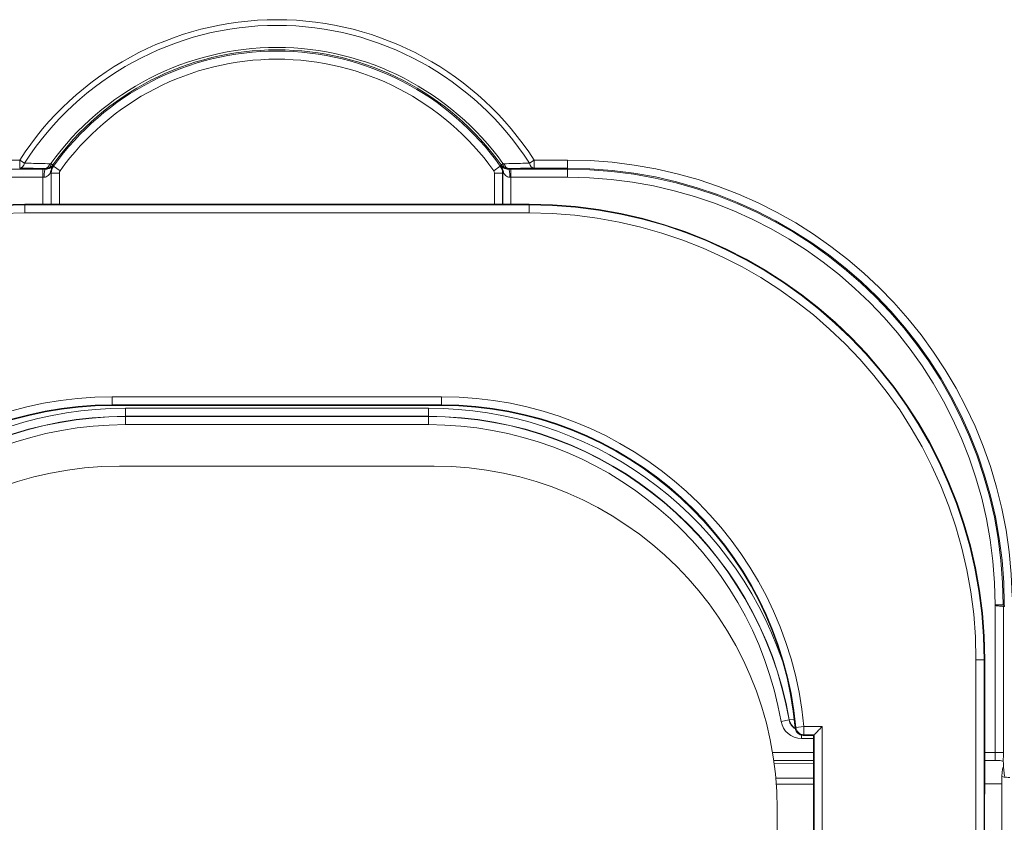
# Model space of a CAD drawing. Units: inches. Extents: x 0 to 17, y 0 to 11.
# Drawn here: x 10 to 10.2, y 4.4 to 4.6 of the extents above; entities that cross this region are included whole.
import ezdxf

# ---------------------------------------------------------------- set-up
doc = ezdxf.new("R2010")
doc.units = ezdxf.units.IN
doc.header["$MEASUREMENT"] = 0
doc.layers.add('Visible (ANSI)', color=7, linetype='Continuous', lineweight=18)
doc.layers.add('Visible Narrow (ANSI)', color=7, linetype='Continuous', lineweight=18)

msp = doc.modelspace()

# ---------------------------------------------------------------- linework, layer by layer
at = {"layer": 'Visible (ANSI)'}
for p, q in [((10.11019112914619, 4.580707114674851), (9.985191129146187, 4.580707114674851)), ((10.00687244834353, 4.530795151639495), (10.08850980994907, 4.530795151639495)), ((10.08669112914617, 4.515759936853556), (10.00869112914643, 4.515759936853556)), ((10.22572573462003, 4.481359936853551), (10.22638492348165, 4.481359936853551)), ((10.22638492348165, 4.481359936853551), (10.2277254300102, 4.481359936853551)), ((10.22799833828913, 4.481359936853551), (10.22772544064355, 4.481359936853551)), ((10.22313830696748, 4.443949934074453), (10.22313830696748, 4.467759936853554)), ((10.17816761016184, 4.448995151639565), (10.18069112914645, 4.448995151639565)), ((10.18069112914645, 4.448995151639565), (10.18069112914645, 4.387548929735431)), ((10.18086628906144, 4.449170006898612), (10.18069173841218, 4.448995456249349)), ((10.18069112914645, 4.442789181873422), (10.17083563142819, 4.442789181873422)), ((10.22569082449013, 4.442789181873422), (10.22313962709723, 4.442789181873422)), ((10.22751534193776, 4.440613055048971), (10.2273496191392, 4.438938962124666)), ((10.22781856924348, 4.441101446250514), (10.22803385768475, 4.438926652803957)), ((10.22734931452987, 4.438932807464198), (10.22734931452987, 4.385959936853624)), ((10.22734931452987, 4.436959936853555), (10.22319715767935, 4.436959936853555)), ((10.17169112914644, 4.316959479938987), (10.17169112914644, 4.430759936853747))]:
    msp.add_line(p, q, dxfattribs=at)
at = {"layer": 'Visible (ANSI)', "extrusion": (0, 0, -1)}
for centre, radius, start, end in [((-9.985191129146187, 4.467759936853554), 0.1129471778210808, 0, 90), ((-10.11019112914619, 4.467759936853554), 0.1129471778210785, 90, 180), ((-10.17816761016184, 4.450995151639518), 0.001999999999999909, 270, 354.7520149927989)]:
    msp.add_arc(centre, radius, start, end, dxfattribs=at)
at = {"layer": 'Visible (ANSI)'}
for centre, radius, start, end in [((10.00687244834353, 4.44275993685369), 0.08803521478594023, 90, 174.7520149927989), ((10.08850980994907, 4.44275993685369), 0.08803521478594203, 5.247985007201093, 90), ((10.00869112914643, 4.430759936853747), 0.08499999999999323, 90, 180), ((10.08669112914617, 4.430759936853747), 0.08499999999999369, 0, 90)]:
    msp.add_arc(centre, radius, start, end, dxfattribs=at)
at = {"layer": 'Visible (ANSI)', "extrusion": (0, 0, -1)}
for centre, major_axis, ratio, start_param, end_param in [((10.18069112914645, 4.450995151639518), (0, 0.001999999999999896), 0.01745506492821807, 3.124139361069894, 3.141592653589761), ((10.18086567979572, 4.45116970228878), (0, -0.001999999999999896), 0.01745506492821806, 6.248039809183213, 6.265732014659679), ((10.22934931452983, 4.438932807464198), (-0.001999999999999898, 0), 0.1763269807113812, 4.712388980384686, 6.300638599699523)]:
    msp.add_ellipse(centre, major_axis=major_axis, ratio=ratio, start_param=start_param, end_param=end_param, dxfattribs=at)
at = {"layer": 'Visible (ANSI)'}
for centre, major_axis, ratio, start_param, end_param in [((10.22569076689592, 4.440787962356126), (3.375698987687486e-05, 0.002000935411727639), 0.9993902410440844, 5.133697594799714e-15, 0.01685049503744911), ((10.22328538649685, 4.425959936853815), (0, 0.01199999999999937), 0.01745506492821807, 0.4301873612636817, 2.730075807522304)]:
    msp.add_ellipse(centre, major_axis=major_axis, ratio=ratio, start_param=start_param, end_param=end_param, dxfattribs=at)
for points, knots in [([(9.991955307802755, 4.589701372585068), (9.991950383275707, 4.589694166400704), (9.991945030838679, 4.589686190556677), (9.991923845325573, 4.589654000375504), (9.99190590872513, 4.589625506052016), (9.991860074273063, 4.589548498873683), (9.991830602139544, 4.589495147160051), (9.991686731262234, 4.589209596070987), (9.99156537880458, 4.588889059075427), (9.991502894605674, 4.588419133180196), (9.99150234585727, 4.588414960925775), (9.99150180298102, 4.588410788227975)], [0.03602826403504143, 0.03602826403504143, 0.03602826403504143, 0.03602826403504143, 0.03728624363051381, 0.03728624363051381, 0.04075013703972739, 0.04075013703972739, 0.04600052775630878, 0.04600052775630878, 0.06785139115533234, 0.06785139115533234, 0.06804711696498268, 0.06804711696498268, 0.06804711696498268, 0.06804711696498268]), ([(9.992013441526524, 4.589799163487896), (9.992013355640438, 4.5897990011606), (9.99201326973025, 4.589798838854676), (9.99200396700735, 4.589781270931098), (9.991994850891615, 4.589764843861758), (9.991975755793874, 4.58973248457437), (9.991965656066895, 4.58971651546085), (9.991955307802755, 4.589701372585068)], [-1.161721440794967e-05, -1.161721440794967e-05, -1.161721440794967e-05, -1.161721440794967e-05, 0, 0, 0.001247044135508189, 0.001247044135508189, 0.002597544655813648, 0.002597544655813648, 0.002597544655813648, 0.002597544655813648]), ([(10.10342695048985, 4.589701372585068), (10.10342624319787, 4.589702407582763), (10.10342553722444, 4.58970344615409), (10.10341459041524, 4.589719635628626), (10.10340458163955, 4.589735613919402), (10.10338618414835, 4.589767050254068), (10.10337767549686, 4.589782433829441), (10.1033689885478, 4.589798838881961), (10.10336890266672, 4.589799001133315), (10.10336881676608, 4.589799163487896)], [0, 0, 0, 0, 9.23801051536376e-05, 9.23801051536376e-05, 0.001435095990484289, 0.001435095990484289, 0.002599654176355434, 0.002599654176355434, 0.002611281641940598, 0.002611281641940598, 0.002611281641940598, 0.002611281641940598]), ([(10.10388045531158, 4.588410788227975), (10.1038799124367, 4.588414960913951), (10.10387936368988, 4.588419133156549), (10.10381688065331, 4.588889050341777), (10.10369553168903, 4.589209584022001), (10.10355166400495, 4.589495132249112), (10.10352219419224, 4.589548480765416), (10.10347633522338, 4.589625530824151), (10.10345837266482, 4.589654064489196), (10.10343719157254, 4.589686244029053), (10.10343185849433, 4.589694190578257), (10.10342695048985, 4.589701372585068)], [-0.00016645695555542, -0.00016645695555542, -0.00016645695555542, -0.00016645695555542, 0, 0, 0.01858298751988997, 0.01858298751988997, 0.02304787550480228, 0.02304787550480228, 0.02599790977580032, 0.02599790977580032, 0.02706419208045478, 0.02706419208045478, 0.02706419208045478, 0.02706419208045478]), ([(10.1828306073503, 4.45116970228878), (10.18257868505043, 4.450915481613265), (10.18230560624329, 4.450639951196763), (10.18179000251484, 4.450118949574517), (10.18154722176632, 4.449873317967331), (10.18121779514127, 4.449538395761238), (10.18109099174944, 4.449408916885204), (10.1809191759603, 4.449230873792885), (10.18087121779536, 4.449179384891977), (10.18086692322913, 4.449170954142346)], [0, 0, 0, 0, 0.01363602124894163, 0.01363602124894163, 0.02727204249788326, 0.02727204249788326, 0.03658789528105487, 0.03658789528105487, 0.04546889313852903, 0.04546889313852903, 0.04546889313852903, 0.04546889313852903]), ([(10.22313830696748, 4.443949934074453), (10.22313830696748, 4.443406523152134), (10.22313917357656, 4.442863121293612), (10.22314260983057, 4.44179460962846), (10.22314517947416, 4.441269517018327), (10.2231519313209, 4.440255398574664), (10.22315611360136, 4.439766386444035), (10.22316593924415, 4.438841192906921), (10.22317158309579, 4.438405015552689), (10.22318411273318, 4.437600946826478), (10.22319100105597, 4.437233027214688), (10.22319834901191, 4.436906442371765)], [6.21759122647476e-14, 6.21759122647476e-14, 6.21759122647476e-14, 6.21759122647476e-14, 0.182197061268423, 0.182197061268423, 0.3643941225367838, 0.3643941225367838, 0.5465911838051447, 0.5465911838051447, 0.7287882450735055, 0.7287882450735055, 0.9109853063418663, 0.9109853063418663, 0.9109853063418663, 0.9109853063418663]), ([(10.22572452388567, 4.442788897767969), (10.22609303730064, 4.442782683757059), (10.22646327789334, 4.442776398022033), (10.22684261397535, 4.442768283078522), (10.22689652575036, 4.442767085065043), (10.22694981179757, 4.442765841738264)], [0.0003581483144770699, 0.0003581483144770699, 0.0003581483144770699, 0.0003581483144770699, 0.01987560547344573, 0.01987560547344573, 0.02310473509996966, 0.02310473509996966, 0.02310473509996966, 0.02310473509996966]), ([(10.2277468844718, 4.442428514597395), (10.22774173093285, 4.442470985231239), (10.22768526775621, 4.44253704087464), (10.22743085711409, 4.44269016272915), (10.22720901436924, 4.4427597937472), (10.22694981179757, 4.442765841738264)], [-0.02836806655628748, -0.02836806655628748, -0.02836806655628748, -0.02836806655628748, -0.01648798333603694, -0.01648798333603694, 0, 0, 0, 0]), ([(10.22780406395077, 4.441534384136276), (10.2277956852738, 4.441769512797009), (10.2277839606902, 4.442002769578494), (10.22776193754908, 4.442289105790678), (10.22775444054946, 4.442366244493996), (10.2277468844718, 4.442428514597395)], [0, 0, 0, 0, 0.02036726396163946, 0.02036726396163946, 0.03058723114956022, 0.03058723114956022, 0.03058723114956022, 0.03058723114956022])]:
    msp.add_open_spline(points, degree=3, knots=knots, dxfattribs=at)
for points in [[(10.22799886309235, 4.481360162857072), (10.22799868772199, 4.481360011803872), (10.22799851277318, 4.481359936853551), (10.22799833828913, 4.481359936853551)], [(10.22751534193776, 4.440613055048971), (10.22753140387226, 4.440775308949242), (10.22765990468292, 4.44093997580012), (10.22781856924348, 4.441101446250514)], [(10.22781856924348, 4.441101446250514), (10.22781380351807, 4.441252477086209), (10.22780896795939, 4.441396764208775), (10.22780406395077, 4.441534384136276)], [(10.22319834918972, 4.436906442329928), (10.22319864517272, 4.436893285818996), (10.22319854296711, 4.43688000084353), (10.22319803274308, 4.436866588393286)]]:
    msp.add_open_spline(points, degree=3, dxfattribs=at)
at = {"layer": 'Visible Narrow (ANSI)'}
for p, q in [((9.983920095313579, 4.591667450652722), (9.975691129146071, 4.591667450652722)), ((9.983920095313579, 4.591667450652722), (9.985109436360744, 4.590902291928387)), ((9.983920095313579, 4.591667450652722), (9.983920095025042, 4.589667755264145)), ((10.11027282193186, 4.590902291928387), (10.11146216297902, 4.591667450652722)), ((10.11146216297902, 4.589667755262326), (10.11146216297902, 4.591667450652722)), ((10.1196911291463, 4.591667450652722), (10.11146216297902, 4.591667450652722)), ((10.1196911291463, 4.589667755262326), (10.1196911291463, 4.591667450652722)), ((9.989686094100534, 4.58939423771767), (9.975691129146071, 4.58939423771767)), ((9.989686094100534, 4.587394542327502), (9.989686094100534, 4.58939423771767)), ((9.990241205299071, 4.589575475658648), (9.990241205299071, 4.589393562104988)), ((9.992233606802756, 4.590236841105707), (9.99232167505852, 4.590173961005348)), ((9.993949119460922, 4.589011977196833), (9.99232167505852, 4.590173961005348)), ((10.10306058323408, 4.590173961005348), (10.10143313883168, 4.589011977196833)), ((10.1031486514903, 4.59023684110366), (10.10306058323408, 4.590173961005348)), ((10.10514105299353, 4.589393562104988), (10.10514105299353, 4.589575475658648)), ((10.1196911291463, 4.58939423771767), (10.10569616419207, 4.58939423771767)), ((10.10569616419207, 4.58939423771767), (10.10569616419207, 4.587394542327502)), ((10.11146216297902, 4.589667755262326), (10.1196911291463, 4.589667755262326)), ((10.1196911291463, 4.589667755262326), (10.1196911291463, 4.58939423771767)), ((10.1196911291463, 4.58939423771767), (10.1196911291463, 4.587394542327502)), ((9.975691129146071, 4.587394542327502), (9.989686094100534, 4.587394542327502)), ((9.989686094100534, 4.587394542327502), (9.989686094100534, 4.580707114674851)), ((9.991685789491157, 4.588410788227975), (9.99150180295419, 4.588410788227975)), ((9.991685789491157, 4.588410788227975), (9.991756828282178, 4.588410788227975)), ((9.991685789491157, 4.580707114674851), (9.991685789491157, 4.588410788227975)), ((9.991756828282178, 4.588410788227975), (9.991756828282178, 4.580707114674851)), ((9.991756828282178, 4.588410788227975), (9.993756523672346, 4.588410788227975)), ((9.993756523672346, 4.580707114674851), (9.993756523672346, 4.588410788227975)), ((10.10162573462003, 4.588410788227975), (10.10162573462003, 4.580707114674851)), ((10.10362543001042, 4.588410788227975), (10.10162573462003, 4.588410788227975)), ((10.10362543001042, 4.588410788227975), (10.10369646880145, 4.588410788227975)), ((10.10362543001042, 4.580707114674851), (10.10362543001042, 4.588410788227975)), ((10.10369646880145, 4.588410788227975), (10.10369646880145, 4.580707114674851)), ((10.10369646880145, 4.588410788227975), (10.10388045534864, 4.588410788227975)), ((10.10569616419207, 4.580707114674851), (10.10569616419207, 4.587394542327502)), ((10.10569616419207, 4.587394542327502), (10.1196911291463, 4.587394542327502)), ((9.985191129146187, 4.580707114674851), (9.985191129146187, 4.580706657760174)), ((9.985191129146187, 4.580549866808724), (9.985191129146187, 4.580706657760174)), ((9.985191129146187, 4.580706657760174), (10.11019112914619, 4.580706657760174)), ((10.11019112914619, 4.580549866808724), (9.985191129146187, 4.580549866808724)), ((9.985191129146187, 4.578550171418328), (9.985191129146187, 4.580549866808724)), ((10.11019112914619, 4.580707114674851), (10.11019112914619, 4.580706657760174)), ((10.11019112914619, 4.580549866808724), (10.11019112914619, 4.580706657760174)), ((10.11019112914619, 4.578550171418328), (10.11019112914619, 4.580549866808724)), ((9.985191129146187, 4.578550171418328), (10.11019112914619, 4.578550171418328)), ((10.00687244834353, 4.532969702289165), (10.00687244834353, 4.530970006898542)), ((10.08850980994907, 4.532969702289165), (10.00687244834353, 4.532969702289165)), ((10.08850980994907, 4.532969702289165), (10.08850980994907, 4.530970006898542)), ((10.00687244834353, 4.530970006898542), (10.00687244834353, 4.53079545624928)), ((10.00687244834353, 4.530970006898542), (10.08850980994907, 4.530970006898542)), ((10.08850980994907, 4.53079545624928), (10.00687244834353, 4.53079545624928)), ((10.00687244834353, 4.53079545624928), (10.00687244834353, 4.530795151639495)), ((10.08526580794023, 4.53012533137985), (10.01011645035214, 4.53012533137985)), ((10.01011645035214, 4.528125635989682), (10.01011645035214, 4.53012533137985)), ((10.08526580794023, 4.528125635989682), (10.08526580794023, 4.53012533137985)), ((10.08850980994907, 4.530970006898542), (10.08850980994907, 4.53079545624928)), ((10.08850980994907, 4.53079545624928), (10.08850980994907, 4.530795151639495)), ((10.01011645035214, 4.528054597198434), (10.01011645035214, 4.528125635989682)), ((10.01011645035214, 4.528125635989682), (10.08526580794023, 4.528125635989682)), ((10.01011645035214, 4.528054597198434), (10.01011645035214, 4.526054901807811)), ((10.08526580794023, 4.528054597198206), (10.01011645035214, 4.528054597198434)), ((10.08526580794023, 4.528125635989682), (10.08526580794023, 4.528054597198206)), ((10.08526580794023, 4.528054597198206), (10.08526580794023, 4.526054901807811)), ((10.01011645035214, 4.526054901807811), (10.08526580794023, 4.526054901807811)), ((10.22638492348165, 4.481359936853551), (10.22576064475015, 4.481210086708188)), ((10.22576064475015, 4.481210086708188), (10.22576064475015, 4.444789181873375)), ((10.22776034014032, 4.480997417967274), (10.22803323778589, 4.480997417967274)), ((10.22776034014032, 4.444789181873375), (10.22776034014032, 4.480997417967274)), ((10.22098136371096, 4.467759936853554), (10.22298105910136, 4.467759936853554)), ((10.22098136371096, 4.467759936853554), (10.22098136371096, 4.390960000651148)), ((10.22298105910136, 4.391632433584164), (10.22298105910136, 4.467759936853554)), ((10.22298105910136, 4.467759936853554), (10.22313785005281, 4.467759936853554)), ((10.22313830696748, 4.467759936853554), (10.22313785005281, 4.467759936853554)), ((10.22313785005281, 4.467759936853554), (10.22313785005281, 4.443949934074453)), ((10.17463129956104, 4.452830241390302), (10.17266091055512, 4.452489141963042)), ((10.1747012972487, 4.452842358881071), (10.17463129956104, 4.452830241390302)), ((10.1747012972487, 4.452842358881071), (10.17594076020737, 4.453056925702185)), ((10.17617599387199, 4.450812218443616), (10.17617629720485, 4.450812246305532)), ((10.17633573470357, 4.45098328157178), (10.17832672163718, 4.45116970228878)), ((10.17832672163718, 4.449170006898612), (10.17832672163718, 4.45116970228878)), ((10.1828306073503, 4.45116970228878), (10.17832672163718, 4.45116970228878)), ((10.1828306073503, 4.45116970228878), (10.1828306073503, 4.390959998354447)), ((10.1776911291463, 4.449052739262697), (10.1776911291463, 4.448254901808014)), ((10.1776911291463, 4.448254901808014), (10.18069112914645, 4.448254901808014)), ((10.17816761016184, 4.448995151639565), (10.17816761016184, 4.448995456249349)), ((10.18069173841218, 4.448995456249349), (10.17816761016184, 4.448995456249349)), ((10.17832672163718, 4.449170006898612), (10.18086628906144, 4.449170006898612)), ((10.18086690647692, 4.449170937367626), (10.18086690647692, 4.391608223702178)), ((10.18069112914645, 4.444789181873375), (10.17052537205564, 4.444789181873375)), ((10.22576064475015, 4.444789181873375), (10.22313830696748, 4.444789181873375)), ((10.22776034014032, 4.444789181873375), (10.22576064475015, 4.444789181873375)), ((10.22313830696748, 4.443949934074453), (10.22313785005281, 4.443949934074453)), ((10.17092945845047, 4.442113521135298), (10.18069112914645, 4.442027477030251)), ((10.180691129146, 4.438402213313339), (10.1713449013173, 4.438424064802803)), ((10.17146732811602, 4.436924033561127), (10.180691129146, 4.436902468305561))]:
    msp.add_line(p, q, dxfattribs=at)
for centre, radius, start, end in [((10.04769112914619, 4.5506405618587), 0.07582842712474747, 32.75507213024586, 147.2449278697542), ((10.04769112914619, 4.5506405618587), 0.06893734160017462, 35.62356170338726, 144.3764383485272), ((10.04769112914619, 4.5506405618587), 0.06803430086408267, 35.52656854938317, 144.4734314506169), ((10.1196911291463, 4.481359936853551), 0.1103075137988255, 1.038894218823269, 90), ((9.994791129146506, 4.588410788227975), 0.003034300864081325, 144.4734314506169, 180), ((10.1005911291461, 4.588410788227975), 0.003034300864081465, 0, 35.52656854938317), ((10.1196911291463, 4.481359936853551), 0.1080343008640823, 0, 90), ((9.985191129146187, 4.467759936853554), 0.1127899299550812, 90, 180), ((10.11019112914619, 4.467759936853554), 0.1127899299550836, 0, 90), ((10.00687244834353, 4.44275993685369), 0.09020976543522233, 90, 174.6508590941955), ((10.08850980994907, 4.44275993685369), 0.09020976543522409, 5.349140905804529, 90), ((10.00687244834353, 4.44275993685369), 0.08803551939562745, 90, 174.7520149927989), ((10.01011645035214, 4.437359936853682), 0.09276539452623596, 90, 161.0262837766157), ((10.08526580794023, 4.437359936853682), 0.09276539452623297, 18.9737162233015, 90), ((10.08850980994907, 4.44275993685369), 0.08803551939562919, 5.247985007201093, 90), ((10.01011645035214, 4.437359936853682), 0.09069466034465992, 90, 170.1787072611643), ((10.08526580794023, 4.437359936853682), 0.09069466034465642, 9.821292738835693, 90), ((10.1776911291463, 4.453359936853531), 0.005105035045657447, 189.8212927388357, 270), ((10.1776911291463, 4.453359936853531), 0.003034300864081559, 189.8212927388357, 240.259535024128), ((10.17816761016184, 4.450995151639518), 0.001999746588562733, 185.2479850072011, 269.9840777646581)]:
    msp.add_arc(centre, radius, start, end, dxfattribs=at)
at = {"layer": 'Visible Narrow (ANSI)', "extrusion": (0, 0, -1)}
for centre, radius, start, end in [((-10.04769112914619, 4.5506405618587), 0.07441421356237482, 32.75507213024586, 147.2449278697542), ((-10.04769112914619, 4.5506405618587), 0.06835185977223542, 35.61888042037208, 144.3811195796279), ((-10.04769112914619, 4.5506405618587), 0.0660346054737703, 35.52656854938317, 144.4734314506169), ((-9.994791129146506, 4.588410788227975), 0.00310533965534459, 0, 26.55731877290318), ((-9.994791129146506, 4.588410788227975), 0.001034605473768545, 0, 35.52656854938317), ((-10.1005911291461, 4.588410788227975), 0.001034605473768581, 144.4734314506169, 180), ((-10.1005911291461, 4.588410788227975), 0.003105339655343945, 153.4426812270968, 180), ((-10.1196911291463, 4.481359936853551), 0.1083078184085167, 90, 179.9998388587573), ((-10.1196911291463, 4.481359936853551), 0.1060346054737733, 90, 180), ((-9.985191129146187, 4.467759936853554), 0.11294672090655, 0, 90), ((-10.11019112914619, 4.467759936853554), 0.1129467209065476, 90, 180), ((-9.985191129146187, 4.467759936853554), 0.1107902345647708, 0, 90), ((-10.11019112914619, 4.467759936853554), 0.1107902345647685, 90, 180), ((-10.00687244834353, 4.44275993685369), 0.08821007004491148, 5.349140905804529, 90), ((-10.08850980994907, 4.44275993685369), 0.08821007004490956, 90, 174.6508590941955), ((-10.01011645035214, 4.437359936853682), 0.09076569913591985, 9.821292738835693, 90), ((-10.08526580794023, 4.437359936853682), 0.09076569913592296, 90, 170.1787072611643), ((-10.01011645035214, 4.437359936853682), 0.08869496495434392, 9.821292738835693, 90), ((-10.08526580794023, 4.437359936853682), 0.08869496495434677, 90, 170.1787072611643), ((-10.1776911291463, 4.453359936853531), 0.003105339655344949, 298.6945888906389, 350.1787072611643), ((-10.17832672163718, 4.45116970228878), 0.001999747485446831, 270, 354.6349650616398)]:
    msp.add_arc(centre, radius, start, end, dxfattribs=at)
at = {"layer": 'Visible Narrow (ANSI)'}
for centre, major_axis, ratio, start_param, end_param in [((9.983920095313579, 4.591667450652722), (-2.963576732763728e-05, -0.001999780418269795), 0.6471685271993657, 0.02289494996394148, 1.187773891485897), ((9.989686094100534, 4.589324417458101), (-0.003999999999999772, 0), 0.01745506492820361, 4.573161815195889, 4.712388980384655), ((9.990241205299071, 4.591575171049044), (-2.871913897173023e-05, -0.00199979379213391), 0.6353067138194853, 0.02260105949634351, 1.157080051048337), ((9.99051773994006, 4.591600578019325), (0.001860445657912712, 0.0006775158832582402), 0.9998622557866419, 4.712388980384698, 5.312190454957131), ((9.990517980051436, 4.591601019652444), (0.0016746195081825, -0.001056432441196752), 0.9587019725563702, 5.686457362138608, 6.221783220197528), ((9.99064250509764, 4.591441774830628), (0.001814257824754359, 0.0007929551442057693), 0.9998592593284807, 4.712388980384683, 5.250197991664949), ((10.10473975319474, 4.591441774830628), (0.001151813785771578, -0.001610476425877646), 0.9998592593284803, 4.712388980384698, 5.250197991665153), ((10.10486427824117, 4.591601019652444), (-0.001674619503989906, -0.00105643243807121), 0.9587019725532405, 0.0614020871961293, 0.5967279452219396), ((10.10486451835254, 4.591600578019325), (0.001153105725626336, -0.001609544346590708), 0.999862255786643, 4.712388980384686, 5.312190454956822), ((10.10569616419207, 4.589324417458101), (-0.003999999999999772, 0), 0.01745506492820361, 4.712388980384724, 4.851616145573512), ((10.11146216297902, 4.591667450652722), (2.963576732768938e-05, -0.001999780418269567), 0.64716852719936, 5.095411415693667, 6.260290310545044), ((10.22586061703055, 4.480997427516513), (0.00189947333146747, 5.460472007258447e-16), 0.9997864673011231, -7.105427357601002e-15, 0.1920668061516496), ((10.22586062951927, 4.480997417967274), (2.933161038327255e-16, 0.001899999999995863), 0.9998476951563963, 4.712388980384704, 4.904365437271885), ((10.22613352716485, 4.480997417967274), (1.534667895296149e-16, 0.001899999999999545), 0.9998476951563914, 4.712388980384677, 4.904365437271485), ((10.22769051988053, 4.444789181873375), (0, 0.003999999999999772), 0.01745506492821876, 4.171512756433724, 4.712388980385033), ((10.22329494563724, 4.443949934074453), (0, -0.008999999999999531), 0.01745506492821807, 4.712388980384752, 5.618382434472201)]:
    msp.add_ellipse(centre, major_axis=major_axis, ratio=ratio, start_param=start_param, end_param=end_param, dxfattribs=at)
at = {"layer": 'Visible Narrow (ANSI)', "extrusion": (0, 0, -1)}
for centre, major_axis, ratio, start_param, end_param in [((9.990241205299071, 4.58739386671482), (4.892074455751201e-06, 0.00199999401689278), 0.1387773924896587, 4.712049524713811, 6.265561461903796), ((10.10475982146386, 4.591387205052797), (-0.001137678752359086, -0.001616162407666349), 0.9948844880003781, 1.120414862398095e-14, 0.3397723109479442), ((10.10514105299353, 4.591575171049044), (2.871913897171991e-05, -0.001999793792133909), 0.6353067138194868, 0.02260105949634403, 1.157080051048336), ((10.10514105299353, 4.58739386671482), (-4.892074455752902e-06, 0.001999994016893151), 0.1387773924896765, 0.01762384527589004, 1.571135782465748), ((9.989686094100534, 4.587324722067933), (0.001999999999999883, 0), 0.03491012985642668, 4.712388980384725, 4.851616145573488), ((10.10569616419207, 4.587324722067933), (0.001999999999999883, 0), 0.03491012985642668, 4.573161815195869, 4.712388980384655), ((10.22569082449013, 4.444789181873375), (0, -0.00199999999999984), 0.03491012985644193, 4.71238898038434, 6.283185307179233)]:
    msp.add_ellipse(centre, major_axis=major_axis, ratio=ratio, start_param=start_param, end_param=end_param, dxfattribs=at)
at = {"layer": 'Visible Narrow (ANSI)', "extrusion": (0, 0, -0.9999999999999999)}
msp.add_ellipse((9.990622436831472, 4.591387205058254), major_axis=(0.001748537178289352, -0.0009289874789968615), ratio=0.9912797763953457, start_param=0.132832165088322, end_param=0.4726044838656982, dxfattribs=at)
at = {"layer": 'Visible Narrow (ANSI)'}
for points, knots in [([(9.983920095085523, 4.589667755265737), (9.984461344552756, 4.589659734213228), (9.985003401530093, 4.589651729712614), (9.985546313861505, 4.58964374295897), (9.986325062790684, 4.589632286826145), (9.987105570621907, 4.589620867186341), (9.988670421278584, 4.589598108667587), (9.989454763923732, 4.589586769782954), (9.990241205299071, 4.589575475658648)], [0.0505549652187223, 0.0505549652187223, 0.0505549652187223, 0.0505549652187223, 0.07760730659834217, 0.07760730659834217, 0.07760730659834217, 0.1164109598975133, 0.1164109598975133, 0.1552146131966843, 0.1552146131966843, 0.1552146131966843, 0.1552146131966843]), ([(9.991392955602805, 4.590754518115091), (9.990611716362537, 4.590773113206751), (9.98983234893717, 4.590791581128997), (9.988277042310983, 4.590828271356486), (9.98750110326182, 4.590846493676054), (9.986726740709628, 4.590864597893642), (9.986186886459109, 4.5908772194216), (9.985647798861237, 4.590889783554303), (9.985109436360744, 4.590902291928387)], [-0.1552146131966843, -0.1552146131966843, -0.1552146131966843, -0.1552146131966843, -0.1164109598975133, -0.1164109598975133, -0.07760730659834217, -0.07760730659834217, -0.07760730659834217, -0.05055496901729625, -0.05055496901729625, -0.05055496901729625, -0.05055496901729625]), ([(9.990241205299071, 4.589575475658648), (9.99041318536888, 4.589574779572331), (9.99059179190931, 4.589590123201106), (9.990912839719385, 4.58965135724975), (9.991054140671622, 4.589689483818802), (9.991195162499253, 4.589740388626751)], [-0.07496573518573826, -0.07496573518573826, -0.07496573518573826, -0.07496573518573826, -0.07257416416255044, -0.07257416416255044, -0.07072052192985949, -0.07072052192985949, -0.07072052192985949, -0.07072052192985949]), ([(9.991435348641062, 4.589627772345921), (9.99135482636234, 4.58959469094907), (9.991268928093405, 4.589563327043152), (9.991007548376047, 4.589481559589331), (9.99082098145891, 4.589439501263769), (9.990497907436065, 4.589400670605983), (9.990369758702627, 4.589393035682178), (9.990241205299071, 4.589393562104988)], [0.07250715460768935, 0.07250715460768935, 0.07250715460768935, 0.07250715460768935, 0.07944027144714967, 0.07944027144714967, 0.09268794267053984, 0.09268794267053984, 0.1009677371851587, 0.1009677371851587, 0.1009677371851587, 0.1009677371851587]), ([(9.991334055795278, 4.589824990180205), (9.99131144789726, 4.589805853584267), (9.99128832112092, 4.58978930914418), (9.991241770872875, 4.589761219951015), (9.991218352062106, 4.589749675204303), (9.991195162499253, 4.589740388626751)], [-4.556855013254653e-05, -4.556855013254653e-05, -4.556855013254653e-05, -4.556855013254653e-05, -2.278427506627327e-05, -2.278427506627327e-05, 0, 0, 0, 0]), ([(9.99165463160216, 4.590793619150645), (9.991654020124543, 4.590662124616074), (9.991643647206502, 4.59053701620428), (9.991603620077967, 4.590308106196971), (9.991573979385521, 4.59020383824236), (9.991534902455896, 4.590112318593583), (9.9914958255265, 4.590020798944806), (9.99144763342133, 4.589942566741456), (9.991372370091767, 4.589859722393385), (9.991353613894717, 4.58984154525524), (9.991334055795278, 4.589824990180205)], [-0.0002507346219997566, -0.0002507346219997566, -0.0002507346219997566, -0.0002507346219997566, -0.0001880509664998175, -0.0001880509664998175, -0.0001253673109998783, -0.0001253673109998783, -0.0001253673109998783, -6.268365549993916e-05, -6.268365549993916e-05, -4.313605788321964e-05, -4.313605788321964e-05, -4.313605788321964e-05, -4.313605788321964e-05]), ([(9.991654631537358, 4.590793619129045), (9.991616982510095, 4.590781072211712), (9.991579278145991, 4.590771770113179), (9.991491160564465, 4.590756680203413), (9.991441105428066, 4.590753372050585), (9.991392955602805, 4.590754518115091)], [0.07081068996686832, 0.07081068996686832, 0.07081068996686832, 0.07081068996686832, 0.07257416416255044, 0.07257416416255044, 0.07496573518573826, 0.07496573518573826, 0.07496573518573826, 0.07496573518573826]), ([(9.992127294510738, 4.590448061348752), (9.992126673881785, 4.590448681587304), (9.992124555485589, 4.590450380866287), (9.992109494038687, 4.590461956997387), (9.99208316602494, 4.590481467083009), (9.99204318779448, 4.590510797051593), (9.992003209564245, 4.590540127020631), (9.991949768275845, 4.590579138384328), (9.991819119328284, 4.590674232115589), (9.99174159479594, 4.590730544194457), (9.99165463160216, 4.590793619150645)], [4.313605788305375e-05, 4.313605788305375e-05, 4.313605788305375e-05, 4.313605788305375e-05, 6.268365549993916e-05, 6.268365549993916e-05, 0.0001253673109998783, 0.0001253673109998783, 0.0001253673109998783, 0.0001880509664998175, 0.0001880509664998175, 0.0002507346219997566, 0.0002507346219997566, 0.0002507346219997566, 0.0002507346219997566]), ([(9.991760115567558, 4.589771042638631), (9.991769134104516, 4.589775200024405), (9.991777826208363, 4.589779186481564), (9.991870699400351, 4.589821378738179), (9.99192302593292, 4.589840999617309), (9.991947622419502, 4.589830018501061), (9.99197058719892, 4.589819765861876), (9.9919670933823, 4.589776538648266), (9.99195767983656, 4.589718085973345), (9.991956030243273, 4.58970794217953), (9.991955307802755, 4.589701372585068)], [-0.03833805002965162, -0.03833805002965162, -0.03833805002965162, -0.03833805002965162, -0.0371103049554741, -0.0371103049554741, -0.0247402033036494, -0.0247402033036494, -0.0247402033036494, -0.01319072246452756, -0.01319072246452756, -0.01089175032554911, -0.01089175032554911, -0.01089175032554911, -0.01089175032554911]), ([(9.992013441526524, 4.589799163487896), (9.992012962667332, 4.589801940162261), (9.992024380305338, 4.589828886250189), (9.992075693805646, 4.589939877193729), (9.992124972918873, 4.590031854106883), (9.992158557472521, 4.590093487657896), (9.992194528296523, 4.590159500434311), (9.992217583955835, 4.590201649918527), (9.992231403867208, 4.590231819484643), (9.992232552704536, 4.590234398643133), (9.992233606796844, 4.590236841097749)], [0.00924074416075477, 0.00924074416075477, 0.00924074416075477, 0.00924074416075477, 0.01319072246452756, 0.01319072246452756, 0.0247402033036494, 0.0247402033036494, 0.0247402033036494, 0.0371103049554741, 0.0371103049554741, 0.03833805002965093, 0.03833805002965093, 0.03833805002965093, 0.03833805002965093]), ([(10.10325519571143, 4.59044763112729), (10.10322521186572, 4.590408769519854), (10.10319483042917, 4.590370455314769), (10.10315263842131, 4.590318358239074), (10.1031410908563, 4.590304213252466), (10.10312950342859, 4.590290123151817)], [7.399111547841692e-17, 7.399111547841692e-17, 7.399111547841692e-17, 7.399111547841692e-17, 0.1026208401785559, 0.1026208401785559, 0.1410907434227215, 0.1410907434227215, 0.1410907434227215, 0.1410907434227215]), ([(10.10314865149712, 4.590236841094111), (10.10314971402659, 4.590234379089452), (10.1031508728247, 4.590231778183352), (10.10316473011699, 4.59020153964957), (10.1031878322583, 4.590159316581776), (10.10322387351061, 4.590093170731279), (10.10325739675068, 4.590031646143643), (10.10330648938839, 4.589940003087804), (10.10335780323658, 4.5898290604257), (10.10336929694108, 4.589801947790647), (10.10336881676608, 4.589799163487896)], [0.01114272301315668, 0.01114272301315668, 0.01114272301315668, 0.01114272301315668, 0.01238035441618731, 0.01238035441618731, 0.02476070883237461, 0.02476070883237461, 0.02476070883237461, 0.03627611299541683, 0.03627611299541683, 0.04024011545833731, 0.04024011545833731, 0.04024011545833731, 0.04024011545833731]), ([(10.10372762669044, 4.590793619150645), (10.10364066301122, 4.590730543842483), (10.10356313736702, 4.590674230956211), (10.10343248623849, 4.59057913563106), (10.10337904633207, 4.590540125271446), (10.10333906770506, 4.590510795003183), (10.10329908907852, 4.590481464734239), (10.10327276307112, 4.590461956106765), (10.10325770266468, 4.590450380751236), (10.10325558439081, 4.590448681567295), (10.10325496378186, 4.590448061348752)], [-1.195302527829383e-06, -1.195302527829383e-06, -1.195302527829383e-06, -1.195302527829383e-06, 6.148870270244601e-05, 6.148870270244601e-05, 0.0001241727079327214, 0.0001241727079327214, 0.0001241727079327214, 0.0001868567131629968, 0.0001868567131629968, 0.0002064041623685007, 0.0002064041623685007, 0.0002064041623685007, 0.0002064041623685007]), ([(10.10342695048985, 4.589701372585068), (10.10342622424196, 4.589707976806267), (10.10342455998989, 4.589718198842775), (10.10341515792106, 4.589776591071086), (10.10341170020456, 4.589819654170014), (10.10343451805943, 4.589829965582567), (10.10345904981955, 4.58984105151103), (10.10351134198868, 4.589821471179903), (10.10360429285333, 4.589779250335368), (10.10361305195079, 4.589775233324644), (10.10362214271163, 4.589771042645225)], [-0.03858913655310201, -0.03858913655310201, -0.03858913655310201, -0.03858913655310201, -0.03627611299541683, -0.03627611299541683, -0.02476070883237461, -0.02476070883237461, -0.02476070883237461, -0.01238035441618731, -0.01238035441618731, -0.01114272301315699, -0.01114272301315699, -0.01114272301315699, -0.01114272301315699]), ([(10.10404820249732, 4.589824990180205), (10.10402864502953, 4.589841544720457), (10.10400988955848, 4.589859721094399), (10.10393462870798, 4.589942561892485), (10.10388643693568, 4.590020790802782), (10.10384735856655, 4.590112312200517), (10.10380828019697, 4.59020383359848), (10.10377863973599, 4.590308099285494), (10.10373861121116, 4.590537013697258), (10.10372823817124, 4.590662123882339), (10.10372762669044, 4.590793619150645)], [-0.0002064041623691098, -0.0002064041623691098, -0.0002064041623691098, -0.0002064041623691098, -0.0001868567131629968, -0.0001868567131629968, -0.0001241727079327214, -0.0001241727079327214, -0.0001241727079327214, -6.148870270244601e-05, -6.148870270244601e-05, 1.195302527829383e-06, 1.195302527829383e-06, 1.195302527829383e-06, 1.195302527829383e-06]), ([(10.1039893026898, 4.590754518115091), (10.10394115285385, 4.590753372050585), (10.10389109770631, 4.590756680204777), (10.10380298010318, 4.590771770122274), (10.10376527572862, 4.590781072225809), (10.10372762669112, 4.59079361915019)], [0.07496573521611613, 0.07496573521611613, 0.07496573521611613, 0.07496573521611613, 0.07735730675111409, 0.07735730675111409, 0.07912078141480305, 0.07912078141480305, 0.07912078141480305, 0.07912078141480305]), ([(10.10394690965154, 4.589627772345921), (10.10396721001393, 4.589638130952835), (10.10398785132725, 4.589648454711551), (10.10406500943509, 4.589686190699922), (10.10412388623058, 4.589713380910325), (10.10418709579335, 4.589740388626751)], [-0.1410907434227215, -0.1410907434227215, -0.1410907434227215, -0.1410907434227215, -0.1026208401785559, -0.1026208401785559, -7.399111547841692e-17, -7.399111547841692e-17, -7.399111547841692e-17, -7.399111547841692e-17]), ([(10.10514105299353, 4.589393562104988), (10.10501249958998, 4.589393035682178), (10.10488436215178, 4.589400671193289), (10.1045613819233, 4.589439485522462), (10.10437484701561, 4.589481525482142), (10.10411337468622, 4.589563308531069), (10.10402745364559, 4.589594682027609), (10.10394690965154, 4.589627772345921)], [-0.1008917420672324, -0.1008917420672324, -0.1008917420672324, -0.1008917420672324, -0.09261194755261405, -0.09261194755261405, -0.07936427632922473, -0.07936427632922473, -0.07242376832777818, -0.07242376832777818, -0.07242376832777818, -0.07242376832777818]), ([(10.11027282193186, 4.590902291928387), (10.10973445949094, 4.59088978355544), (10.10919537183327, 4.5908772194216), (10.10710679247836, 4.59082838945892), (10.10555178117079, 4.590791708298866), (10.1039893026898, 4.590754518115091)], [-0.1046596441793889, -0.1046596441793889, -0.1046596441793889, -0.1046596441793889, -0.07760730659834222, -0.07760730659834222, 0, 0, 0, 0]), ([(10.10418709579335, 4.589740388626751), (10.1041639062305, 4.589749675204303), (10.1041404874195, 4.589761219951015), (10.10409393717168, 4.58978930914418), (10.10407081039534, 4.589805853584267), (10.10404820249732, 4.589824990180205)], [-4.55685501480127e-05, -4.55685501480127e-05, -4.55685501480127e-05, -4.55685501480127e-05, -2.278427507400635e-05, -2.278427507400635e-05, 0, 0, 0, 0]), ([(10.10418709579335, 4.589740388626751), (10.10432811758074, 4.589689483833354), (10.10446941849386, 4.589651357271123), (10.10479046630621, 4.589590123208154), (10.10496907288689, 4.589574779572331), (10.10514105299353, 4.589575475658648)], [-0.0792109484524362, -0.0792109484524362, -0.0792109484524362, -0.0792109484524362, -0.07735730675111409, -0.07735730675111409, -0.07496573521611613, -0.07496573521611613, -0.07496573521611613, -0.07496573521611613]), ([(10.10514105299353, 4.589575475658648), (10.10671393574466, 4.589598063907033), (10.10827844657251, 4.589620830693093), (10.11037885668634, 4.589651729711477), (10.11092091356113, 4.589659734210727), (10.11146216297902, 4.589667755262326)], [0, 0, 0, 0, 0.07760730659834222, 0.07760730659834222, 0.1046596441793891, 0.1046596441793891, 0.1046596441793891, 0.1046596441793891]), ([(9.989963649699803, 4.58739386671482), (9.990071256673446, 4.58739334029201), (9.990178501023593, 4.587406690171292), (9.990448714471995, 4.587473643699241), (9.990604590988369, 4.58754569124244), (9.99093372108814, 4.587756680096163), (9.991096112700461, 4.587908073763401), (9.991339024582885, 4.588182787972983), (9.991430025277168, 4.588305838967472), (9.991501802957828, 4.588410788194096)], [-0.1009677371851587, -0.1009677371851587, -0.1009677371851587, -0.1009677371851587, -0.09268794267053984, -0.09268794267053984, -0.07944027144714967, -0.07944027144714967, -0.06221829885674245, -0.06221829885674245, -0.04864387313693698, -0.04864387313693698, -0.04864387313693698, -0.04864387313693698]), ([(10.10388045534364, 4.588410788181363), (10.1039522702149, 4.588305784577415), (10.10404324816955, 4.588182748083682), (10.10428653657914, 4.587907661491272), (10.10444865527757, 4.587756584902536), (10.10477778179234, 4.58754563286243), (10.10493363169007, 4.587473616632224), (10.10520376673162, 4.587406691136493), (10.10531100161916, 4.58739334029201), (10.1054186085928, 4.58739386671482)], [0.04856542070953639, 0.04856542070953639, 0.04856542070953639, 0.04856542070953639, 0.06214230373881861, 0.06214230373881861, 0.07936427632922473, 0.07936427632922473, 0.09261194755261405, 0.09261194755261405, 0.1008917420672324, 0.1008917420672324, 0.1008917420672324, 0.1008917420672324]), ([(10.22572573462003, 4.481359936853551), (10.22573146876107, 4.481334942312287), (10.2257372029926, 4.481309947713498), (10.22574879822514, 4.481259987510612), (10.22575465928912, 4.481235022259398), (10.22576064475015, 4.481210086708188)], [-0.1513779986852705, -0.1513779986852705, -0.1513779986852705, -0.1513779986852705, -0.1504009676840554, -0.1504009676840554, -0.1494239366828403, -0.1494239366828403, -0.1494239366828403, -0.1494239366828403]), ([(10.22576064475015, 4.481210086708188), (10.22590168487159, 4.481180707908379), (10.22608750241784, 4.481151763101934), (10.22646101668943, 4.481106378644881), (10.2266213893181, 4.48108940856423), (10.22679224295985, 4.481073353000056), (10.22697967654312, 4.481055739375279), (10.22718653665015, 4.481038763854713), (10.22757148784922, 4.481009852178204), (10.22774967262967, 4.480998121031007), (10.22776009036215, 4.480997427516513)], [-0.02374604326559185, -0.02374604326559185, -0.02374604326559185, -0.02374604326559185, -0.02259706771275203, -0.02259706771275203, -0.02187697568168543, -0.02187697568168543, -0.02187697568168543, -0.02108700463630083, -0.02108700463630083, -0.02022171273628925, -0.02022171273628925, -0.02022171273628925, -0.02022171273628925]), ([(10.17633573470357, 4.45098328157178), (10.17632245977916, 4.4509690280629), (10.17630918197619, 4.450954774696129), (10.17628262060589, 4.450926268247713), (10.17626933703832, 4.450912015165841), (10.17625605058538, 4.450897762226987), (10.17624276413198, 4.450883509287678), (10.17622947479299, 4.45086925649116), (10.17620289033516, 4.450840751183932), (10.17618959521678, 4.450826498673223), (10.17617629720485, 4.450812246305532)], [0, 0, 0, 0, 0.03175885453739483, 0.03175885453739483, 0.06351770907478965, 0.06351770907478965, 0.06351770907478965, 0.09527656361218448, 0.09527656361218448, 0.1270354181495793, 0.1270354181495793, 0.1270354181495793, 0.1270354181495793]), ([(10.17816761016184, 4.448995456249349), (10.17818088121362, 4.449010002133491), (10.17819414932001, 4.449024548018542), (10.17822067964858, 4.449053639790009), (10.17823394187076, 4.449068185676879), (10.1782472011555, 4.449082731564204), (10.17826046043956, 4.449097277451756), (10.17827371678618, 4.44911182333999), (10.1783002236109, 4.449140915118051), (10.17831347408901, 4.449155461007877), (10.17832672163718, 4.449170006898612)], [-0.1270354181495793, -0.1270354181495793, -0.1270354181495793, -0.1270354181495793, -0.09527656361218448, -0.09527656361218448, -0.06351770907478965, -0.06351770907478965, -0.06351770907478965, -0.03175885453739483, -0.03175885453739483, 0, 0, 0, 0])]:
    msp.add_open_spline(points, degree=3, knots=knots, dxfattribs=at)
for points in [[(9.991195162499253, 4.589740388626751), (9.991282067694556, 4.589703256414623), (9.99136089583044, 4.589665763166295), (9.991435348641062, 4.589627772345921)], [(9.991435348641062, 4.589627772345921), (9.991568929324103, 4.589681268490267), (9.991678188828928, 4.589733275865001), (9.991760115567558, 4.589771042638631)], [(9.992252754864012, 4.590290123151817), (9.99221025725683, 4.590341799466387), (9.992168286596325, 4.590394201306481), (9.992127062581176, 4.59044763112729)], [(9.992233606790705, 4.590236841088654), (9.992251199184466, 4.590270257669772), (9.992256122468234, 4.590286028206947), (9.992252754864012, 4.590290123151817)], [(10.10312950342859, 4.590290123151817), (10.10312613575888, 4.590286028127139), (10.10313105713476, 4.590270261417345), (10.10314865150485, 4.590236841083197)], [(10.10362214271163, 4.589771042645225), (10.10370409465213, 4.589733264253709), (10.10381332637371, 4.589681269529365), (10.10394690965154, 4.589627772345921)], [(10.22776009036215, 4.480997427516513), (10.22776018585319, 4.4809974211596), (10.22776026915426, 4.480997417967274), (10.22776034014032, 4.480997417967274)], [(10.2277468844718, 4.442428514597395), (10.22774812597254, 4.44252580626403), (10.22774929070124, 4.442626317262011), (10.22775037384645, 4.442729632517057)]]:
    msp.add_open_spline(points, degree=3, dxfattribs=at)

doc.saveas('drawing.dxf')
